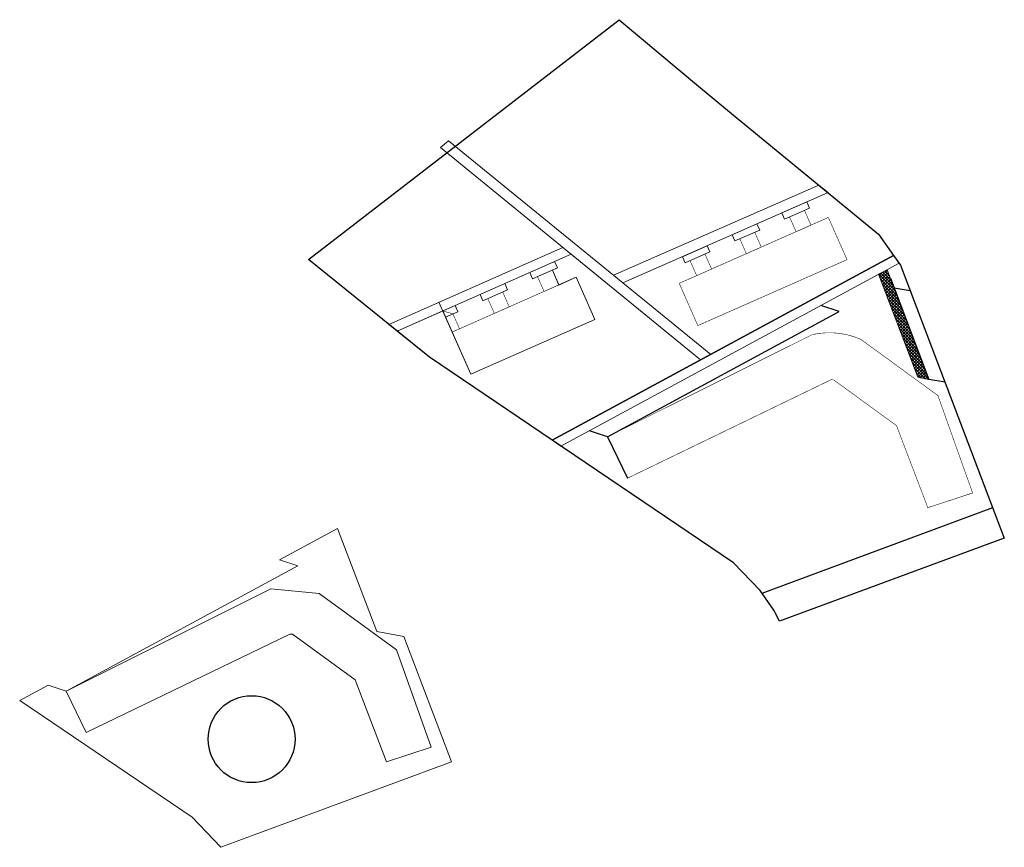
# Model space of a CAD drawing. Units: millimetres. Extents: x -2253485 to 7127535, y 85680 to 13166239.
# Drawn here: x 542679 to 543041, y 6582642 to 6582947 of the extents above; entities that cross this region are included whole.
import ezdxf

# ---------------------------------------------------------------- set-up
doc = ezdxf.new("R2010")
doc.units = ezdxf.units.MM
doc.header["$LTSCALE"] = 0.5
doc.layers.add('EH_ALA', color=216, linetype='Continuous')
for name, color, linetype, lineweight in [('lane', 252, 'Continuous', 30), ('majadevaheline_tee', 50, 'Continuous', 0), ('parkimine', 252, 'Continuous', 30), ('planeeritud_krundipiir', 1, 'Continuous', 30), ('ridaelamud', 216, 'Continuous', 0), ('templid', 7, 'Continuous', 9)]:
    doc.layers.add(name, color=color, linetype=linetype, lineweight=lineweight)

msp = doc.modelspace()

# ---------------------------------------------------------------- hatches: boundary and pattern name
at = {"layer": 'majadevaheline_tee'}
h = msp.add_hatch(dxfattribs=at)
h.set_pattern_fill('ANSI37', color=256, scale=0.25, style=0)
h.set_pattern_definition([(45, (-2662.0641, -332.84326), (-0.56126600757, 0.56126600757), []), (135, (-2662.0641, -332.84326), (-0.56126600757, -0.56126600757), [])])
h.paths.add_polyline_path([(542994.806, 6582852.9755), (542997.9147, 6582854.6577), (543013.3217, 6582814.2579), (543009.2731, 6582815.0544)])

# ---------------------------------------------------------------- linework, layer by layer
msp.add_lwpolyline([(542895.0161, 6582793.1977), (542902.4046, 6582777.931)])
msp.add_circle((542764.0177, 6582681.8595), 16)
at = {"layer": 'EH_ALA', "lineweight": 20, "const_width": 0.2}
msp.add_lwpolyline([(542844.6753, 6582816.1727), (542890.4051, 6582836.391), (542883.5318, 6582851.9381), (542837.8083, 6582831.7055)], close=True, dxfattribs=at)
at = {"layer": 'lane'}
msp.add_lwpolyline([(542951.8886, 6582735.6583), (543036.7937, 6582767.0831)], dxfattribs=at)
at = {"layer": 'majadevaheline_tee'}
for points in [[(542833.4921, 6582899.711), (542836.5378, 6582902.0603), (542933.0187, 6582823.5071), (542929.2372, 6582821.4612), (542833.4921, 6582899.711)], [(542972.7851, 6582885.8074), (542976.168, 6582883.0352), (542900.7087, 6582849.8134), (542897.2634, 6582852.6186), (542972.7851, 6582885.8074)], [(542968.3197, 6582879.6255), (542969.32, 6582877.3527), (542960.167, 6582873.3249), (542959.1668, 6582875.5977), (542968.3197, 6582879.6255)], [(542950.0222, 6582871.5509), (542951.0224, 6582869.2781), (542941.8694, 6582865.2503), (542940.8692, 6582867.523), (542950.0222, 6582871.5509)], [(542878.587, 6582862.8571), (542881.6281, 6582860.3717), (542817.5946, 6582832.0822), (542814.5311, 6582834.5552), (542878.587, 6582862.8571)], [(542931.7214, 6582863.4836), (542932.7216, 6582861.2107), (542923.5687, 6582857.183), (542922.5685, 6582859.4557), (542931.7214, 6582863.4836)], [(543000.3157, 6582859.9244), (543002.337, 6582857.0508), (542877.8848, 6582789.7051), (542874.6181, 6582791.9171), (543000.3157, 6582859.9244)], [(542875.5411, 6582857.6825), (542876.5591, 6582855.3694), (542867.4061, 6582851.3416), (542866.394, 6582853.6414), (542875.5411, 6582857.6825)], [(542994.806, 6582852.9755), (542997.9147, 6582854.6577), (543013.3217, 6582814.2579), (543009.2731, 6582815.0544), (542994.806, 6582852.9755)], [(542857.2469, 6582849.6003), (542858.2616, 6582847.2948), (542849.1086, 6582843.267), (542848.0998, 6582845.5592), (542857.2469, 6582849.6003)], [(542838.9527, 6582841.518), (542839.9608, 6582839.2275), (542835.3843, 6582837.2137), (542834.3792, 6582839.4975), (542838.9527, 6582841.518)]]:
    msp.add_lwpolyline(points, dxfattribs=at)
at = {"layer": 'parkimine'}
for points in [[(542999.1082, 6582851.5781), (543013.3217, 6582814.2579)], [(543006.4242, 6582846.8963), (543000.5088, 6582847.9006)], [(542980.256, 6582839.2886), (542973.5691, 6582841.4834)], [(542895.0161, 6582793.1977), (542980.256, 6582839.2886)], [(543019.237, 6582813.2536), (543013.3217, 6582814.2579)], [(542895.0297, 6582793.1695), (542888.3428, 6582795.3643)]]:
    msp.add_lwpolyline(points, dxfattribs=at)
at = {"layer": 'planeeritud_krundipiir'}
for points in [[(542829.4993, 6582822.4721), (542784.9194, 6582858.4588), (542899.3442, 6582946.7108), (542928.5001, 6582922.1916), (542940.607, 6582912.2355), (542994.8095, 6582867.7578), (543000.3189, 6582859.92), (542874.624, 6582791.9133)], [(543000.3157, 6582859.9244), (543002.8726, 6582856.289), (543041.0562, 6582755.8735), (542958.2814, 6582725.2657), (542956.1823, 6582729.3785), (542951.2325, 6582736.6179), (542941.371, 6582746.7117), (542874.624, 6582791.9133)]]:
    msp.add_lwpolyline(points, close=True, dxfattribs=at)
at = {"layer": 'ridaelamud', "lineweight": 20, "const_width": 0.2}
msp.add_lwpolyline([(542928.2635, 6582834.1008), (542983.166, 6582858.3743), (542976.2927, 6582873.9214), (542921.4162, 6582849.6609)], close=True, dxfattribs=at)
for points in [[(542964.4147, 6582868.6379), (542969.9065, 6582871.0546), (542967.4894, 6582876.5471), (542961.9976, 6582874.1304), (542964.4147, 6582868.6379)], [(542946.1172, 6582860.5633), (542951.609, 6582862.98), (542949.1918, 6582868.4725), (542943.7, 6582866.0558), (542946.1172, 6582860.5633)], [(542927.8164, 6582852.4959), (542933.3082, 6582854.9126), (542930.8911, 6582860.4051), (542925.3993, 6582857.9884), (542927.8164, 6582852.4959)], [(542871.6539, 6582846.6546), (542877.1457, 6582849.0713), (542874.7285, 6582854.5638), (542869.2368, 6582852.1471), (542871.6539, 6582846.6546)], [(542853.3563, 6582838.58), (542858.8481, 6582840.9967), (542856.431, 6582846.4892), (542850.9392, 6582844.0725), (542853.3563, 6582838.58)], [(542837.7994, 6582831.7257), (542840.5474, 6582832.9293), (542838.1302, 6582838.4218), (542834.3759, 6582839.496), (542837.7994, 6582831.7257)]]:
    msp.add_lwpolyline(points, dxfattribs=at)
at = {"layer": 'ridaelamud', "const_width": 0.2}
msp.add_lwpolyline([(542988.1633, 6582829.076, 0.15966145), (542970.3553, 6582830.7735), (542895.0297, 6582793.1695), (542902.4044, 6582777.9309), (542977.2948, 6582814.1737, -0.05548818), (542978.3002, 6582814.0783), (543001.3817, 6582797.2787), (543012.9021, 6582767.078), (543029.3887, 6582772.479), (543016.6249, 6582808.3501)], format="xyb", close=True, dxfattribs=at)
at = {"layer": 'templid'}
for points in [[(542817.5945, 6582832.0821), (542834.3695, 6582839.4979), (542837.8112, 6582831.6988), (542844.6753, 6582816.1727), (542890.4051, 6582836.391), (542883.5318, 6582851.9381), (542877.1249, 6582849.1186), (542874.7285, 6582854.5638), (542876.5591, 6582855.3695), (542875.5378, 6582857.6811), (542881.6281, 6582860.3717), (542929.232, 6582821.4654), (542874.6182, 6582791.9172), (542829.4993, 6582822.4721)], [(542817.5945, 6582832.0821), (542834.3695, 6582839.4979), (542844.6753, 6582816.1727), (542890.4056, 6582836.3898), (542883.5266, 6582851.9358), (542877.1249, 6582849.0353), (542874.7285, 6582854.5638), (542876.558, 6582855.372), (542875.5411, 6582857.6825), (542881.6281, 6582860.3717), (542929.2372, 6582821.4612), (542874.6182, 6582791.9172), (542829.4993, 6582822.4721), (542817.5946, 6582832.0822)], [(542695.7947, 6582699.585), (542689.1214, 6582701.7516), (542678.6633, 6582696.0924), (542742.1495, 6582653.099), (542752.6671, 6582642.0457), (542837.5722, 6582673.4704), (542820.0156, 6582719.6409), (542810.0516, 6582721.4417), (542795.5845, 6582759.3628), (542774.3476, 6582747.8707), (542781.0346, 6582745.6759), (542695.7674, 6582699.5703), (542703.1551, 6582684.3047), (542778.0734, 6582720.561), (542779.0787, 6582720.4656), (542802.1603, 6582703.666), (542813.6806, 6582673.4653), (542830.1672, 6582678.8663), (542817.4034, 6582714.7374), (542788.9418, 6582735.4634), (542771.1339, 6582737.1608)]]:
    msp.add_lwpolyline(points, close=True, dxfattribs=at)
msp.add_lwpolyline([(542844.6753, 6582816.1727), (542832.9564, 6582842.6961)], dxfattribs=at)

doc.saveas('drawing.dxf')
